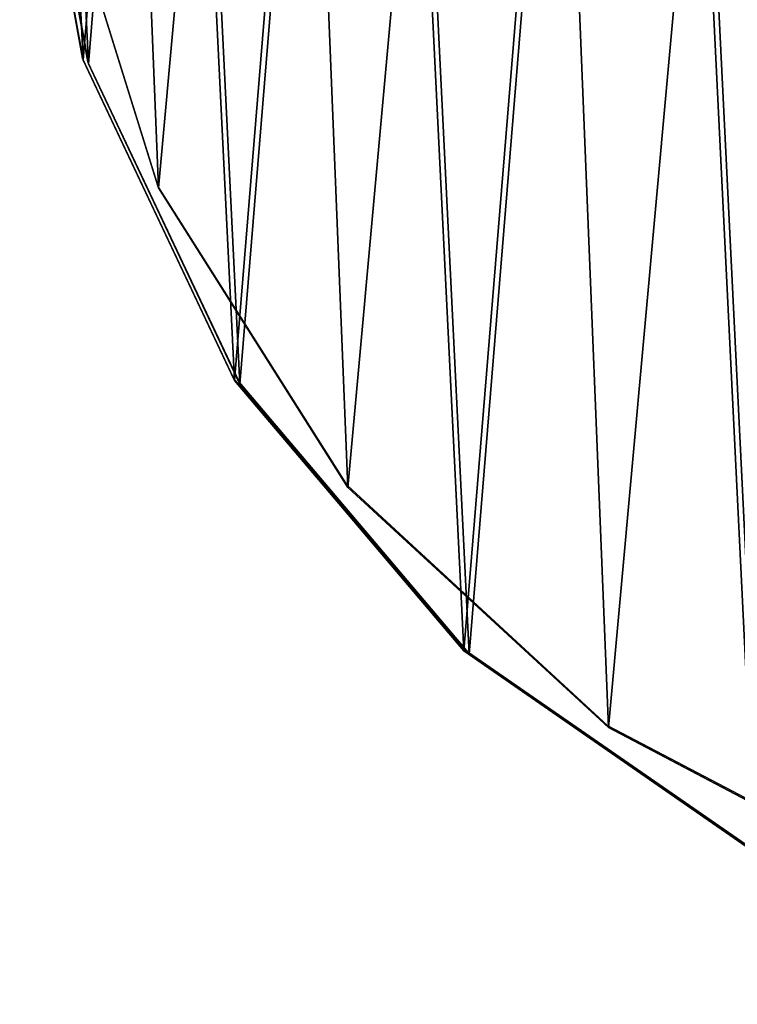
# Model space of a CAD drawing. Units: centimetres. Extents: x -210 to 210, y -160 to 160.
# Drawn here: x -6 to -3, y -9 to -5 of the extents above; entities that cross this region are included whole.
import ezdxf

# ---------------------------------------------------------------- set-up
doc = ezdxf.new("R2010")
doc.units = ezdxf.units.CM
doc.header["$LTSCALE"] = 2.54
doc.layers.get('0').update_dxf_attribs({"true_color": 0xffffff})
doc.layers.add('VP-EQ', color=7, linetype='Continuous', true_color=0x8a3492)

# ---------------------------------------------------------------- blocks, each defined once
blk = doc.blocks.new('Grupa9_1')
at = {"color": 0}
for p, q in [((-6.1411, -4.1054, 94.1546), (-6.4449, -2.436, 94.1546)), ((-6.4449, -2.436, 112.6546), (-6.1411, -4.1054, 112.6546)), ((-6.1411, -4.1054, 94.1546), (-6.4449, -2.436, 94.1546)), ((-6.4449, -2.436, 112.6546), (-6.1411, -4.1054, 112.6546)), ((-6.1151, -4.1227, 114.1446), (-6.419, -2.4532, 114.1446)), ((-6.419, -2.4532, 132.6445), (-6.1151, -4.1227, 132.6445)), ((-6.1151, -4.1227, 114.1446), (-6.419, -2.4532, 114.1446)), ((-6.419, -2.4532, 132.6445), (-6.1151, -4.1227, 132.6445)), ((-5.7793, -4.7171, 134.134), (-6.2843, -3.0971, 134.134)), ((-6.2843, -3.0971, 152.634), (-5.7793, -4.7171, 152.634)), ((-5.7793, -4.7171, 134.134), (-6.2843, -3.0971, 134.134)), ((-6.2843, -3.0971, 152.634), (-5.7793, -4.7171, 152.634)), ((-5.4155, -5.6393, 94.1546), (-6.1411, -4.1054, 94.1546)), ((-6.1411, -4.1054, 112.6546), (-5.4155, -5.6393, 112.6546)), ((-6.1411, -4.1054, 112.6546), (-5.4155, -5.6393, 112.6546)), ((-6.1411, -4.1054, 112.6546), (-6.1411, -4.1054, 94.1546)), ((-5.4155, -5.6393, 94.1546), (-6.1411, -4.1054, 94.1546)), ((-6.1411, -4.1054, 112.6546), (-6.1411, -4.1054, 94.1546)), ((-5.3895, -5.6565, 114.1446), (-6.1151, -4.1227, 114.1446)), ((-6.1151, -4.1227, 132.6445), (-5.3895, -5.6565, 132.6445)), ((-6.1151, -4.1227, 132.6445), (-5.3895, -5.6565, 132.6445)), ((-6.1151, -4.1227, 132.6445), (-6.1151, -4.1227, 114.1446)), ((-5.3895, -5.6565, 114.1446), (-6.1151, -4.1227, 114.1446)), ((-6.1151, -4.1227, 132.6445), (-6.1151, -4.1227, 114.1446)), ((-4.8722, -6.1511, 134.134), (-5.7793, -4.7171, 134.134)), ((-5.7793, -4.7171, 152.634), (-4.8722, -6.1511, 152.634)), ((-5.7793, -4.7171, 152.634), (-4.8722, -6.1511, 152.634)), ((-5.7793, -4.7171, 152.634), (-5.7793, -4.7171, 134.134)), ((-4.8722, -6.1511, 134.134), (-5.7793, -4.7171, 134.134)), ((-5.7793, -4.7171, 152.634), (-5.7793, -4.7171, 134.134)), ((-4.3176, -6.9331, 94.1546), (-5.4155, -5.6393, 94.1546)), ((-4.3176, -6.9331, 94.1546), (-5.4155, -5.6393, 94.1546)), ((-4.3176, -6.9331, 112.6546), (-5.4155, -5.6393, 112.6546)), ((-5.4155, -5.6393, 112.6546), (-5.4155, -5.6393, 94.1546)), ((-4.3176, -6.9331, 112.6546), (-5.4155, -5.6393, 112.6546)), ((-5.4155, -5.6393, 112.6546), (-5.4155, -5.6393, 94.1546)), ((-4.2916, -6.9504, 114.1446), (-5.3895, -5.6565, 114.1446)), ((-5.3895, -5.6565, 132.6445), (-4.2916, -6.9504, 132.6445)), ((-5.3895, -5.6565, 132.6445), (-4.2916, -6.9504, 132.6445)), ((-5.3895, -5.6565, 132.6445), (-5.3895, -5.6565, 114.1446)), ((-4.2916, -6.9504, 114.1446), (-5.3895, -5.6565, 114.1446)), ((-5.3895, -5.6565, 132.6445), (-5.3895, -5.6565, 114.1446)), ((-3.6248, -7.3015, 134.134), (-4.8722, -6.1511, 134.134)), ((-4.8722, -6.1511, 152.634), (-3.6248, -7.3015, 152.634)), ((-4.8722, -6.1511, 152.634), (-3.6248, -7.3015, 152.634)), ((-4.8722, -6.1511, 152.634), (-4.8722, -6.1511, 134.134)), ((-3.6248, -7.3015, 134.134), (-4.8722, -6.1511, 134.134)), ((-4.8722, -6.1511, 152.634), (-4.8722, -6.1511, 134.134)), ((-2.9223, -7.8987, 112.6546), (-4.3176, -6.9331, 112.6546)), ((-4.3176, -6.9331, 112.6546), (-4.3176, -6.9331, 94.1546)), ((-4.3176, -6.9331, 94.1546), (-2.9223, -7.8987, 94.1546)), ((-4.3176, -6.9331, 94.1546), (-2.9223, -7.8987, 94.1546)), ((-4.3176, -6.9331, 112.6546), (-4.3176, -6.9331, 94.1546)), ((-2.9223, -7.8987, 112.6546), (-4.3176, -6.9331, 112.6546)), ((-2.8963, -7.9159, 114.1446), (-4.2916, -6.9504, 114.1446)), ((-4.2916, -6.9504, 132.6445), (-2.8963, -7.9159, 132.6445)), ((-4.2916, -6.9504, 132.6445), (-2.8963, -7.9159, 132.6445)), ((-4.2916, -6.9504, 132.6445), (-4.2916, -6.9504, 114.1446)), ((-2.8963, -7.9159, 114.1446), (-4.2916, -6.9504, 114.1446)), ((-4.2916, -6.9504, 132.6445), (-4.2916, -6.9504, 114.1446)), ((-3.9021, -7.2207, 104.1619), (-3.7725, -7.3103, 105.0682)), ((-3.865, -7.2464, 103.2381), (-3.9021, -7.2207, 104.1619)), ((-3.6636, -7.3857, 102.3597), (-3.865, -7.2464, 103.2381)), ((-2.1222, -8.0898, 134.134), (-3.6248, -7.3015, 134.134)), ((-3.6248, -7.3015, 152.634), (-2.1222, -8.0898, 152.634)), ((-2.1222, -8.0898, 134.134), (-3.6248, -7.3015, 134.134)), ((-3.6248, -7.3015, 152.634), (-2.1222, -8.0898, 152.634)), ((-3.6248, -7.3015, 152.634), (-3.6248, -7.3015, 134.134)), ((-3.6248, -7.3015, 152.634), (-3.6248, -7.3015, 134.134)), ((-3.7725, -7.3103, 105.0682), (-3.485, -7.5093, 105.8951)), ((-3.3117, -7.6292, 101.5865), (-3.6636, -7.3857, 102.3597)), ((-3.485, -7.5093, 105.8951), (-3.0592, -7.804, 106.5863)), ((-2.9223, -7.8987, 101.0856), (-3.3117, -7.6292, 101.5865)), ((-3.0592, -7.804, 106.5863), (-2.9223, -7.8987, 106.7163))]:
    blk.add_line(p, q, dxfattribs=at)
mesh = blk.add_polyface(dxfattribs=at)
corners = [(-5.9803, 0.2538, 134.134), (-6.2843, -3.0971, 134.134), (-6.3529, -1.4017, 134.134), (-5.7793, -4.7171, 134.134), (-5.192, 1.7563, 134.134), (-4.8722, -6.1511, 134.134), (-4.0416, 3.0037, 134.134), (-3.6248, -7.3015, 134.134), (-2.6076, 3.9108, 134.134), (-2.1222, -8.0898, 134.134), (-0.9877, 4.4159, 134.134), (-0.4668, -8.4624, 134.134), (0.7078, 4.4845, 134.134), (1.2287, -8.3938, 134.134), (2.3632, 4.1119, 134.134), (2.8486, -7.8887, 134.134), (3.8658, 3.3235, 134.134), (4.2826, -6.9816, 134.134), (5.1132, 2.1732, 134.134), (5.433, -5.7343, 134.134), (6.0203, 0.7392, 134.134), (6.2213, -4.2317, 134.134), (6.5253, -0.8808, 134.134), (6.5939, -2.5762, 134.134)]
mesh.append_faces([[corners[k] for k in face] for face in [(0, 1, 2), (21, 22, 23)]], dxfattribs={"vtx0": -1, "color": 0})
mesh.append_faces([[corners[k] for k in face] for face in [(1, 0, 3), (3, 4, 5), (5, 6, 7), (7, 8, 9), (9, 10, 11), (11, 12, 13), (13, 14, 15), (15, 16, 17), (17, 18, 19), (19, 20, 21)]], dxfattribs={"vtx0": -1, "vtx1": -1, "color": 0})
mesh.append_faces([[corners[k] for k in face] for face in [(3, 0, 4), (5, 4, 6), (7, 6, 8), (9, 8, 10), (11, 10, 12), (13, 12, 14), (15, 14, 16), (17, 16, 18), (19, 18, 20), (21, 20, 22)]], dxfattribs={"vtx0": -1, "vtx2": -1, "color": 0})
mesh = blk.add_polyface(dxfattribs=at)
corners = [(-6.2843, -3.0971, 152.634), (-5.9803, 0.2538, 152.634), (-6.3529, -1.4017, 152.634), (-5.7793, -4.7171, 152.634), (-5.192, 1.7563, 152.634), (-4.8722, -6.1511, 152.634), (-4.0416, 3.0037, 152.634), (-3.6248, -7.3015, 152.634), (-2.6076, 3.9108, 152.634), (-2.1222, -8.0898, 152.634), (-0.9877, 4.4159, 152.634), (-0.4668, -8.4624, 152.634), (0.7078, 4.4845, 152.634), (1.2287, -8.3938, 152.634), (2.3632, 4.1119, 152.634), (2.8486, -7.8887, 152.634), (3.8658, 3.3235, 152.634), (4.2826, -6.9816, 152.634), (5.1132, 2.1732, 152.634), (5.433, -5.7343, 152.634), (6.0203, 0.7392, 152.634), (6.2213, -4.2317, 152.634), (6.5253, -0.8808, 152.634), (6.5939, -2.5762, 152.634)]
mesh.append_faces([[corners[k] for k in face] for face in [(0, 1, 2), (22, 21, 23)]], dxfattribs={"vtx0": -1, "color": 0})
mesh.append_faces([[corners[k] for k in face] for face in [(1, 3, 4), (4, 5, 6), (6, 7, 8), (8, 9, 10), (10, 11, 12), (12, 13, 14), (14, 15, 16), (16, 17, 18), (18, 19, 20), (20, 21, 22)]], dxfattribs={"vtx0": -1, "vtx1": -1, "color": 0})
mesh.append_faces([[corners[k] for k in face] for face in [(1, 0, 3), (4, 3, 5), (6, 5, 7), (8, 7, 9), (10, 9, 11), (12, 11, 13), (14, 13, 15), (16, 15, 17), (18, 17, 19), (20, 19, 21)]], dxfattribs={"vtx0": -1, "vtx2": -1, "color": 0})
mesh = blk.add_polyface(dxfattribs=at)
corners = [(-6.3064, -0.7449, 94.1546), (-6.1411, -4.1054, 94.1546), (-6.4449, -2.436, 94.1546), (-5.7348, 0.8528, 94.1546), (-5.4155, -5.6393, 94.1546), (-4.7693, 2.2481, 94.1546), (-4.3176, -6.9331, 94.1546), (-3.4755, 3.346, 94.1546), (-2.9223, -7.8987, 94.1546), (-1.9416, 4.0716, 94.1546), (-1.3246, -8.4703, 94.1546), (-0.2722, 4.3755, 94.1546), (0.3666, -8.6088, 94.1546), (1.419, 4.2369, 94.1546), (2.036, -8.305, 94.1546), (3.0167, 3.6654, 94.1546), (3.5699, -7.5794, 94.1546), (4.412, 2.6998, 94.1546), (4.8637, -6.4815, 94.1546), (5.5099, 1.406, 94.1546), (5.8292, -5.0862, 94.1546), (6.2355, -0.1279, 94.1546), (6.4008, -3.4885, 94.1546), (6.5393, -1.7973, 94.1546)]
mesh.append_faces([[corners[k] for k in face] for face in [(0, 1, 2), (22, 21, 23)]], dxfattribs={"vtx0": -1, "color": 0})
mesh.append_faces([[corners[k] for k in face] for face in [(1, 3, 4), (4, 5, 6), (6, 7, 8), (8, 9, 10), (10, 11, 12), (12, 13, 14), (14, 15, 16), (16, 17, 18), (18, 19, 20), (20, 21, 22)]], dxfattribs={"vtx0": -1, "vtx1": -1, "color": 0})
mesh.append_faces([[corners[k] for k in face] for face in [(1, 0, 3), (4, 3, 5), (6, 5, 7), (8, 7, 9), (10, 9, 11), (12, 11, 13), (14, 13, 15), (16, 15, 17), (18, 17, 19), (20, 19, 21)]], dxfattribs={"vtx0": -1, "vtx2": -1, "color": 0})
mesh = blk.add_polyface(dxfattribs=at)
corners = [(-6.1411, -4.1054, 112.6546), (-6.3064, -0.7449, 112.6546), (-6.4449, -2.436, 112.6546), (-5.7348, 0.8528, 112.6546), (-5.4155, -5.6393, 112.6546), (-4.7693, 2.2481, 112.6546), (-4.3176, -6.9331, 112.6546), (-3.4755, 3.346, 112.6546), (-2.9223, -7.8987, 112.6546), (-1.9416, 4.0716, 112.6546), (-1.3246, -8.4703, 112.6546), (-0.2722, 4.3755, 112.6546), (0.3666, -8.6088, 112.6546), (1.419, 4.2369, 112.6546), (2.036, -8.305, 112.6546), (3.0167, 3.6654, 112.6546), (3.5699, -7.5794, 112.6546), (4.412, 2.6998, 112.6546), (4.8637, -6.4815, 112.6546), (5.5099, 1.406, 112.6546), (5.8292, -5.0862, 112.6546), (6.2355, -0.1279, 112.6546), (6.4008, -3.4885, 112.6546), (6.5393, -1.7973, 112.6546)]
mesh.append_faces([[corners[k] for k in face] for face in [(0, 1, 2), (21, 22, 23)]], dxfattribs={"vtx0": -1, "color": 0})
mesh.append_faces([[corners[k] for k in face] for face in [(1, 0, 3), (3, 4, 5), (5, 6, 7), (7, 8, 9), (9, 10, 11), (11, 12, 13), (13, 14, 15), (15, 16, 17), (17, 18, 19), (19, 20, 21)]], dxfattribs={"vtx0": -1, "vtx1": -1, "color": 0})
mesh.append_faces([[corners[k] for k in face] for face in [(3, 0, 4), (5, 4, 6), (7, 6, 8), (9, 8, 10), (11, 10, 12), (13, 12, 14), (15, 14, 16), (17, 16, 18), (19, 18, 20), (21, 20, 22)]], dxfattribs={"vtx0": -1, "vtx2": -1, "color": 0})
mesh = blk.add_polyface(dxfattribs=at)
corners = [(-6.2804, -0.7621, 114.1446), (-6.1151, -4.1227, 114.1446), (-6.419, -2.4532, 114.1446), (-5.7089, 0.8356, 114.1446), (-5.3895, -5.6565, 114.1446), (-4.7433, 2.2309, 114.1446), (-4.2916, -6.9504, 114.1446), (-3.4495, 3.3288, 114.1446), (-2.8963, -7.9159, 114.1446), (-1.9156, 4.0544, 114.1446), (-1.2986, -8.4875, 114.1446), (-0.2462, 4.3583, 114.1446), (0.3925, -8.626, 114.1446), (1.445, 4.2197, 114.1446), (2.0619, -8.3222, 114.1446), (3.0427, 3.6482, 114.1446), (3.5958, -7.5966, 114.1446), (4.438, 2.6826, 114.1446), (4.8896, -6.4987, 114.1446), (5.5359, 1.3888, 114.1446), (5.8552, -5.1034, 114.1446), (6.2615, -0.1451, 114.1446), (6.4268, -3.5057, 114.1446), (6.5653, -1.8145, 114.1446)]
mesh.append_faces([[corners[k] for k in face] for face in [(0, 1, 2), (22, 21, 23)]], dxfattribs={"vtx0": -1, "color": 0})
mesh.append_faces([[corners[k] for k in face] for face in [(1, 3, 4), (4, 5, 6), (6, 7, 8), (8, 9, 10), (10, 11, 12), (12, 13, 14), (14, 15, 16), (16, 17, 18), (18, 19, 20), (20, 21, 22)]], dxfattribs={"vtx0": -1, "vtx1": -1, "color": 0})
mesh.append_faces([[corners[k] for k in face] for face in [(1, 0, 3), (4, 3, 5), (6, 5, 7), (8, 7, 9), (10, 9, 11), (12, 11, 13), (14, 13, 15), (16, 15, 17), (18, 17, 19), (20, 19, 21)]], dxfattribs={"vtx0": -1, "vtx2": -1, "color": 0})
mesh = blk.add_polyface(dxfattribs=at)
corners = [(-6.1151, -4.1227, 132.6445), (-6.2804, -0.7621, 132.6445), (-6.419, -2.4532, 132.6445), (-5.7089, 0.8356, 132.6445), (-5.3895, -5.6565, 132.6445), (-4.7433, 2.2309, 132.6445), (-4.2916, -6.9504, 132.6445), (-3.4495, 3.3288, 132.6445), (-2.8963, -7.9159, 132.6445), (-1.9156, 4.0544, 132.6445), (-1.2986, -8.4875, 132.6445), (-0.2462, 4.3583, 132.6445), (0.3925, -8.626, 132.6445), (1.445, 4.2197, 132.6445), (2.0619, -8.3222, 132.6445), (3.0427, 3.6482, 132.6445), (3.5958, -7.5966, 132.6445), (4.438, 2.6826, 132.6445), (4.8896, -6.4987, 132.6445), (5.5359, 1.3888, 132.6445), (5.8552, -5.1034, 132.6445), (6.2615, -0.1451, 132.6445), (6.4268, -3.5057, 132.6445), (6.5653, -1.8145, 132.6445)]
mesh.append_faces([[corners[k] for k in face] for face in [(0, 1, 2), (21, 22, 23)]], dxfattribs={"vtx0": -1, "color": 0})
mesh.append_faces([[corners[k] for k in face] for face in [(1, 0, 3), (3, 4, 5), (5, 6, 7), (7, 8, 9), (9, 10, 11), (11, 12, 13), (13, 14, 15), (15, 16, 17), (17, 18, 19), (19, 20, 21)]], dxfattribs={"vtx0": -1, "vtx1": -1, "color": 0})
mesh.append_faces([[corners[k] for k in face] for face in [(3, 0, 4), (5, 4, 6), (7, 6, 8), (9, 8, 10), (11, 10, 12), (13, 12, 14), (15, 14, 16), (17, 16, 18), (19, 18, 20), (21, 20, 22)]], dxfattribs={"vtx0": -1, "vtx2": -1, "color": 0})
mesh = blk.add_polyface(dxfattribs=at)
corners = [(-6.4449, -2.436, 112.6546), (-6.1411, -4.1054, 94.1546), (-6.1411, -4.1054, 112.6546), (-6.4449, -2.436, 94.1546)]
mesh.append_faces([[corners[k] for k in face] for face in [(0, 1, 2), (1, 0, 3)]], dxfattribs={"vtx0": -1, "color": 0})
mesh = blk.add_polyface(dxfattribs=at)
corners = [(-6.419, -2.4532, 132.6445), (-6.1151, -4.1227, 114.1446), (-6.1151, -4.1227, 132.6445), (-6.419, -2.4532, 114.1446)]
mesh.append_faces([[corners[k] for k in face] for face in [(0, 1, 2), (1, 0, 3)]], dxfattribs={"vtx0": -1, "color": 0})
mesh = blk.add_polyface(dxfattribs=at)
corners = [(-6.2843, -3.0971, 152.634), (-5.7793, -4.7171, 134.134), (-5.7793, -4.7171, 152.634), (-6.2843, -3.0971, 134.134)]
mesh.append_faces([[corners[k] for k in face] for face in [(0, 1, 2), (1, 0, 3)]], dxfattribs={"vtx0": -1, "color": 0})
mesh = blk.add_polyface(dxfattribs=at)
corners = [(-6.1411, -4.1054, 112.6546), (-5.4155, -5.6393, 94.1546), (-5.4155, -5.6393, 112.6546), (-6.1411, -4.1054, 94.1546)]
mesh.append_faces([[corners[k] for k in face] for face in [(0, 1, 2), (1, 0, 3)]], dxfattribs={"vtx0": -1, "color": 0})
mesh = blk.add_polyface(dxfattribs=at)
corners = [(-6.1151, -4.1227, 132.6445), (-5.3895, -5.6565, 114.1446), (-5.3895, -5.6565, 132.6445), (-6.1151, -4.1227, 114.1446)]
mesh.append_faces([[corners[k] for k in face] for face in [(0, 1, 2), (1, 0, 3)]], dxfattribs={"vtx0": -1, "color": 0})
mesh = blk.add_polyface(dxfattribs=at)
corners = [(-5.7793, -4.7171, 152.634), (-4.8722, -6.1511, 134.134), (-4.8722, -6.1511, 152.634), (-5.7793, -4.7171, 134.134)]
mesh.append_faces([[corners[k] for k in face] for face in [(0, 1, 2), (1, 0, 3)]], dxfattribs={"vtx0": -1, "color": 0})
mesh = blk.add_polyface(dxfattribs=at)
corners = [(-5.4155, -5.6393, 112.6546), (-4.3176, -6.9331, 94.1546), (-4.3176, -6.9331, 112.6546), (-5.4155, -5.6393, 94.1546)]
mesh.append_faces([[corners[k] for k in face] for face in [(0, 1, 2), (1, 0, 3)]], dxfattribs={"vtx0": -1, "color": 0})
mesh = blk.add_polyface(dxfattribs=at)
corners = [(-5.3895, -5.6565, 132.6445), (-4.2916, -6.9504, 114.1446), (-4.2916, -6.9504, 132.6445), (-5.3895, -5.6565, 114.1446)]
mesh.append_faces([[corners[k] for k in face] for face in [(0, 1, 2), (1, 0, 3)]], dxfattribs={"vtx0": -1, "color": 0})
mesh = blk.add_polyface(dxfattribs=at)
corners = [(-3.6248, -7.3015, 152.634), (-4.8722, -6.1511, 134.134), (-3.6248, -7.3015, 134.134), (-4.8722, -6.1511, 152.634)]
mesh.append_faces([[corners[k] for k in face] for face in [(0, 1, 2), (1, 0, 3)]], dxfattribs={"vtx0": -1, "color": 0})
mesh = blk.add_polyface(dxfattribs=at)
corners = [(-2.9223, -7.8987, 101.0856), (-4.3176, -6.9331, 94.1546), (-2.9223, -7.8987, 94.1546), (-3.3117, -7.6292, 101.5865), (-3.6636, -7.3857, 102.3597), (-3.865, -7.2464, 103.2381), (-4.3176, -6.9331, 112.6546), (-3.9021, -7.2207, 104.1619), (-3.7725, -7.3103, 105.0682), (-3.485, -7.5093, 105.8951), (-3.0592, -7.804, 106.5863), (-2.9223, -7.8987, 106.7163), (-2.9223, -7.8987, 112.6546)]
mesh.append_faces([[corners[k] for k in face] for face in [(0, 1, 2), (6, 11, 12)]], dxfattribs={"vtx0": -1, "color": 0})
mesh.append_faces([[corners[k] for k in face] for face in [(1, 5, 6)]], dxfattribs={"vtx0": -1, "vtx1": -1, "color": 0})
mesh.append_faces([[corners[k] for k in face] for face in [(1, 0, 3), (1, 3, 4), (1, 4, 5), (6, 5, 7), (6, 7, 8), (6, 8, 9), (6, 9, 10), (6, 10, 11)]], dxfattribs={"vtx0": -1, "vtx2": -1, "color": 0})
mesh = blk.add_polyface(dxfattribs=at)
corners = [(-2.8963, -7.9159, 132.6445), (-4.2916, -6.9504, 114.1446), (-2.8963, -7.9159, 114.1446), (-4.2916, -6.9504, 132.6445)]
mesh.append_faces([[corners[k] for k in face] for face in [(0, 1, 2), (1, 0, 3)]], dxfattribs={"vtx0": -1, "color": 0})
mesh = blk.add_polyface(dxfattribs=at)
corners = [(-2.1222, -8.0898, 152.634), (-3.6248, -7.3015, 134.134), (-2.1222, -8.0898, 134.134), (-3.6248, -7.3015, 152.634)]
mesh.append_faces([[corners[k] for k in face] for face in [(0, 1, 2), (1, 0, 3)]], dxfattribs={"vtx0": -1, "color": 0})
blk = doc.blocks.new('Grupa10_1')
at = {"color": 0}
for p, q in [((-3.7725, -7.3103, 105.0682), (-3.9021, -7.2207, 104.1619)), ((-3.9021, -7.2207, 104.1619), (-3.865, -7.2464, 103.2381)), ((-3.865, -7.2464, 103.2381), (-3.6636, -7.3857, 102.3597)), ((-3.485, -7.5093, 105.8951), (-3.7725, -7.3103, 105.0682)), ((-3.6636, -7.3857, 102.3597), (-3.3117, -7.6292, 101.5865)), ((-3.0592, -7.804, 106.5863), (-3.485, -7.5093, 105.8951)), ((-3.3117, -7.6292, 101.5865), (-2.9223, -7.8987, 101.0856)), ((-2.9223, -7.8987, 106.7163), (-3.0592, -7.804, 106.5863))]:
    blk.add_line(p, q, dxfattribs=at)
mesh = blk.add_polyface(dxfattribs=at)
corners = [(-2.9223, -7.8987, 103.3828), (-3.3117, -7.6292, 101.5865), (-2.9223, -7.8987, 101.0856), (-3.6636, -7.3857, 102.3597), (-3.865, -7.2464, 103.2381), (-3.9021, -7.2207, 104.1619), (-2.9267, -7.8957, 103.402), (-2.9547, -7.8763, 104.0988), (-2.9223, -7.8987, 104.3256), (-3.7725, -7.3103, 105.0682), (-2.9223, -7.8987, 106.7163), (-3.485, -7.5093, 105.8951), (-3.0592, -7.804, 106.5863)]
mesh.append_faces([[corners[k] for k in face] for face in [(0, 1, 2), (11, 10, 12)]], dxfattribs={"vtx0": -1, "color": 0})
mesh.append_faces([[corners[k] for k in face] for face in [(1, 0, 3), (3, 0, 4), (4, 0, 5), (5, 8, 9), (9, 10, 11)]], dxfattribs={"vtx0": -1, "vtx1": -1, "color": 0})
mesh.append_faces([[corners[k] for k in face] for face in [(5, 0, 6), (5, 6, 7), (5, 7, 8), (9, 8, 10)]], dxfattribs={"vtx0": -1, "vtx2": -1, "color": 0})
blk = doc.blocks.new('Grupa1_1')
at = {"color": 250, "true_color": 0x1e1e1e}
blk.add_blockref('Grupa9_1', (0, 0), dxfattribs=at)
at = {"color": 254, "true_color": 0xe1e1e1}
blk.add_blockref('Grupa10_1', (0, 0), dxfattribs=at)
blk = doc.blocks.new('RB1940_')
at = {"color": 0}
for p, q in [((352.4246, 465.8895), (352.3076, 466.5324)), ((352.4506, 465.8723), (352.3305, 466.5324)), ((352.7864, 465.2779), (352.3953, 466.5324)), ((353.1502, 464.3556), (352.4246, 465.8895)), ((353.1762, 464.3384), (352.4506, 465.8723)), ((353.6935, 463.8439), (352.7864, 465.2779)), ((354.2481, 463.0618), (353.1502, 464.3556)), ((354.2741, 463.0446), (353.1762, 464.3384)), ((354.9409, 462.6935), (353.6935, 463.8439)), ((354.2741, 463.0446), (354.2481, 463.0618)), ((355.6434, 462.0962), (354.2741, 463.0446)), ((356.4435, 461.9052), (354.9409, 462.6935))]:
    blk.add_line(p, q, dxfattribs=at)
blk = doc.blocks.new('RB1940_2D')
at = {"layer": 'VP-EQ', "color": 0}
blk.add_blockref('RB1940_', (1018.7936, -128.3435), dxfattribs=at)

msp = doc.modelspace()

# ---------------------------------------------------------------- block references
at = {"color": 33, "true_color": 0xc3a27c}
msp.add_blockref('Grupa1_1', (0, -0.7576), dxfattribs=at)
at = {"layer": 'VP-EQ', "color": 0}
msp.add_blockref('RB1940_2D', (-1377.3623, -342.4), dxfattribs=at)

doc.saveas('drawing.dxf')
